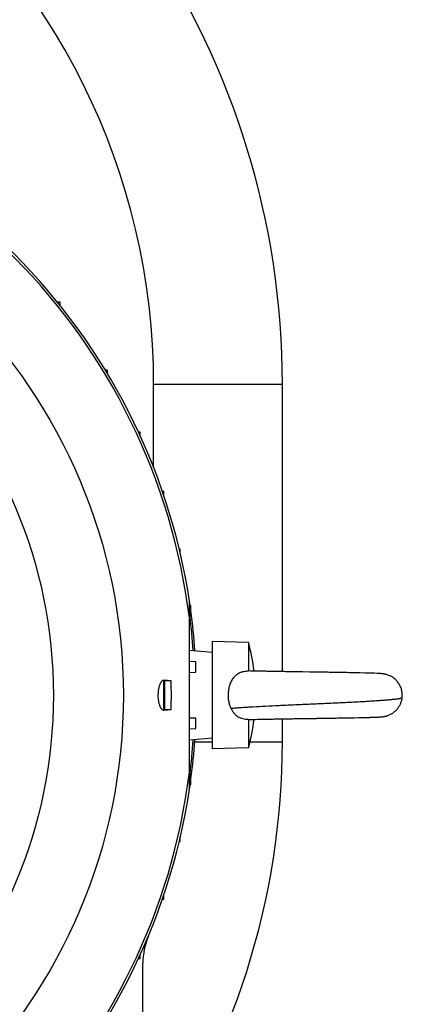
# Model space of a CAD drawing. Units: millimetres. Extents: x -3079 to 1926, y -790 to 1320.
# Drawn here: x 1820 to 1926, y 163 to 438 of the extents above; entities that cross this region are included whole.
import ezdxf

# ---------------------------------------------------------------- set-up
doc = ezdxf.new("R2010")
doc.units = ezdxf.units.MM
doc.header["$LTSCALE"] = 19.36
doc.layers.get('0').update_dxf_attribs({"linetype": 'CONTINUOUS'})

msp = doc.modelspace()

# ---------------------------------------------------------------- linework, layer by layer
at = {"color": 7, "linetype": 'CONTINUOUS'}
for p, q in [((1830.82, 359.34), (1830.06, 359.36)), ((1830.82, 358.42), (1830.82, 359.34)), ((1844.07, 340.34), (1843.44, 340.36)), ((1844.07, 339.31), (1844.07, 340.34)), ((1892.96, 255.96), (1892.96, 336.35)), ((1853.24, 322.97), (1852.72, 322.99)), ((1853.24, 321.85), (1853.24, 322.97)), ((1859.82, 306.38), (1859.4, 306.39)), ((1859.82, 305.18), (1859.82, 306.38)), ((1864.41, 290.26), (1864.11, 290.27)), ((1864.41, 288.99), (1864.41, 290.26)), ((1866.96, 222.95), (1866.96, 275.74)), ((1867.35, 274.41), (1866.96, 274.42)), ((1867.35, 271.51), (1867.35, 274.41)), ((1866.96, 271.5), (1867.35, 271.51)), ((1873.46, 261.35), (1866.96, 261.91)), ((1883.46, 264.08), (1873.46, 264.35)), ((1873.46, 234.35), (1873.46, 264.35)), ((1883.46, 264.08), (1883.46, 256.13)), ((1868.78, 258.68), (1866.96, 258.74)), ((1868.79, 255.78), (1868.78, 258.68)), ((1859.77, 253.5), (1859.81, 253.5)), ((1859.96, 253.35), (1859.81, 253.5)), ((1866.96, 255.72), (1868.79, 255.78)), ((1883.46, 256.13), (1883.48, 256.13)), ((1884.07, 256.12), (1883.48, 256.13)), ((1884.71, 256.11), (1884.07, 256.12)), ((1885.39, 256.09), (1884.71, 256.11)), ((1886.1, 256.08), (1885.39, 256.09)), ((1886.84, 256.06), (1886.1, 256.08)), ((1887.61, 256.05), (1886.84, 256.06)), ((1888.25, 256.04), (1887.61, 256.05)), ((1888.57, 256.03), (1888.25, 256.04)), ((1889.06, 256.02), (1888.57, 256.03)), ((1889.39, 256.01), (1889.06, 256.02)), ((1889.73, 256.01), (1889.39, 256.01)), ((1890.07, 256), (1889.73, 256.01)), ((1890.41, 256), (1890.07, 256)), ((1890.76, 255.99), (1890.41, 256)), ((1891.11, 255.99), (1890.76, 255.99)), ((1891.28, 255.98), (1891.11, 255.99)), ((1891.64, 255.98), (1891.28, 255.98)), ((1891.99, 255.97), (1891.64, 255.98)), ((1892.17, 255.97), (1891.99, 255.97)), ((1892.53, 255.96), (1892.17, 255.97)), ((1892.71, 255.96), (1892.53, 255.96)), ((1893.08, 255.95), (1892.71, 255.96)), ((1893.26, 255.95), (1893.08, 255.95)), ((1893.44, 255.95), (1893.26, 255.95)), ((1893.81, 255.94), (1893.44, 255.95)), ((1894, 255.94), (1893.81, 255.94)), ((1894.18, 255.94), (1894, 255.94)), ((1894.55, 255.93), (1894.18, 255.94)), ((1894.74, 255.93), (1894.55, 255.93)), ((1894.93, 255.92), (1894.74, 255.93)), ((1895.12, 255.92), (1894.93, 255.92)), ((1895.49, 255.92), (1895.12, 255.92)), ((1895.68, 255.91), (1895.49, 255.92)), ((1895.87, 255.91), (1895.68, 255.91)), ((1896.06, 255.91), (1895.87, 255.91)), ((1896.25, 255.9), (1896.06, 255.91)), ((1896.63, 255.9), (1896.25, 255.9)), ((1896.82, 255.89), (1896.63, 255.9)), ((1897.01, 255.89), (1896.82, 255.89)), ((1897.2, 255.89), (1897.01, 255.89)), ((1897.39, 255.89), (1897.2, 255.89)), ((1897.58, 255.88), (1897.39, 255.89)), ((1897.78, 255.88), (1897.58, 255.88)), ((1897.97, 255.88), (1897.78, 255.88)), ((1898.16, 255.87), (1897.97, 255.88)), ((1898.35, 255.87), (1898.16, 255.87)), ((1898.54, 255.87), (1898.35, 255.87)), ((1900.66, 255.84), (1898.54, 255.87)), ((1900.86, 255.83), (1900.66, 255.84)), ((1901.05, 255.83), (1900.86, 255.83)), ((1901.24, 255.83), (1901.05, 255.83)), ((1901.43, 255.82), (1901.24, 255.83)), ((1901.63, 255.82), (1901.43, 255.82)), ((1901.82, 255.82), (1901.62, 255.82)), ((1902.01, 255.82), (1901.82, 255.82)), ((1902.2, 255.81), (1902.01, 255.82)), ((1902.39, 255.81), (1902.2, 255.81)), ((1902.58, 255.81), (1902.39, 255.81)), ((1902.97, 255.8), (1902.58, 255.81)), ((1903.16, 255.8), (1902.97, 255.8)), ((1903.35, 255.79), (1903.16, 255.8)), ((1903.54, 255.79), (1903.35, 255.79)), ((1903.73, 255.79), (1903.54, 255.79)), ((1903.92, 255.79), (1903.73, 255.79)), ((1904.29, 255.78), (1903.92, 255.79)), ((1904.48, 255.78), (1904.29, 255.78)), ((1904.67, 255.77), (1904.48, 255.78)), ((1905.05, 255.77), (1904.67, 255.77)), ((1905.23, 255.77), (1905.05, 255.77)), ((1905.42, 255.76), (1905.23, 255.77)), ((1905.61, 255.76), (1905.42, 255.76)), ((1905.98, 255.75), (1905.61, 255.76)), ((1906.16, 255.75), (1905.98, 255.75)), ((1906.53, 255.74), (1906.16, 255.75)), ((1906.71, 255.74), (1906.53, 255.74)), ((1907.08, 255.74), (1906.71, 255.74)), ((1907.26, 255.73), (1907.08, 255.74)), ((1907.62, 255.73), (1907.26, 255.73)), ((1907.8, 255.72), (1907.62, 255.73)), ((1908.16, 255.72), (1907.8, 255.72)), ((1909.04, 255.7), (1908.69, 255.71)), ((1909.38, 255.7), (1909.04, 255.7)), ((1909.73, 255.69), (1909.38, 255.7)), ((1910.07, 255.69), (1909.73, 255.69)), ((1910.58, 255.68), (1910.07, 255.69)), ((1911.07, 255.67), (1910.58, 255.68)), ((1911.56, 255.66), (1911.07, 255.67)), ((1912.36, 255.64), (1911.56, 255.66)), ((1914.59, 255.6), (1912.36, 255.64)), ((1916.07, 255.56), (1914.59, 255.6)), ((1916.94, 255.54), (1916.07, 255.56)), ((1917.61, 255.52), (1916.94, 255.54)), ((1918.66, 255.49), (1917.61, 255.52)), ((1919.47, 255.46), (1918.66, 255.49)), ((1919.68, 255.45), (1919.47, 255.46)), ((1919.83, 255.44), (1919.68, 255.45)), ((1919.97, 255.43), (1919.83, 255.44)), ((1920.07, 255.43), (1919.97, 255.43)), ((1920.16, 255.42), (1920.07, 255.43)), ((1920.25, 255.42), (1920.16, 255.42)), ((1920.34, 255.41), (1920.25, 255.42)), ((1920.43, 255.4), (1920.34, 255.41)), ((1920.53, 255.39), (1920.43, 255.4)), ((1921.95, 255.16), (1921.91, 255.17)), ((1861.87, 253.35), (1859.96, 253.35)), ((1859.96, 253.35), (1859.96, 245.35)), ((1859.96, 245.35), (1859.81, 245.19)), ((1859.96, 245.35), (1861.87, 245.35)), ((1859.77, 245.19), (1859.81, 245.19)), ((1868.79, 242.91), (1866.96, 242.97)), ((1868.78, 240.01), (1868.79, 242.91)), ((1883.48, 242.56), (1883.46, 242.56)), ((1883.46, 242.56), (1883.46, 234.61)), ((1883.48, 242.56), (1884.01, 242.57)), ((1884.01, 242.57), (1884.65, 242.58)), ((1884.65, 242.58), (1885.32, 242.6)), ((1885.32, 242.6), (1886.02, 242.61)), ((1886.02, 242.61), (1886.76, 242.63)), ((1886.76, 242.63), (1887.52, 242.64)), ((1887.52, 242.64), (1888, 242.65)), ((1887.99, 242.65), (1888.48, 242.66)), ((1888.47, 242.66), (1888.97, 242.67)), ((1888.96, 242.67), (1889.3, 242.67)), ((1889.29, 242.67), (1889.63, 242.68)), ((1889.63, 242.68), (1889.97, 242.69)), ((1889.97, 242.69), (1890.31, 242.69)), ((1890.31, 242.69), (1890.65, 242.7)), ((1890.65, 242.7), (1891, 242.7)), ((1891, 242.7), (1891.35, 242.71)), ((1891.35, 242.71), (1891.53, 242.71)), ((1891.53, 242.71), (1891.88, 242.72)), ((1891.88, 242.72), (1892.06, 242.72)), ((1892.06, 242.72), (1892.42, 242.73)), ((1892.42, 242.73), (1892.6, 242.73)), ((1892.6, 242.73), (1892.96, 242.74)), ((1892.96, 242.74), (1893.14, 242.74)), ((1892.96, 236.35), (1892.96, 242.74)), ((1893.14, 242.74), (1893.51, 242.74)), ((1893.51, 242.74), (1893.69, 242.75)), ((1893.69, 242.75), (1893.88, 242.75)), ((1893.88, 242.75), (1894.25, 242.76)), ((1894.25, 242.76), (1894.43, 242.76)), ((1894.43, 242.76), (1894.62, 242.76)), ((1894.62, 242.76), (1894.99, 242.77)), ((1894.99, 242.77), (1895.18, 242.77)), ((1895.18, 242.77), (1895.37, 242.77)), ((1895.37, 242.77), (1895.56, 242.78)), ((1895.55, 242.78), (1895.74, 242.78)), ((1895.74, 242.78), (1896.12, 242.79)), ((1896.12, 242.79), (1896.31, 242.79)), ((1896.31, 242.79), (1896.5, 242.79)), ((1896.5, 242.79), (1896.69, 242.79)), ((1896.69, 242.79), (1896.88, 242.8)), ((1896.88, 242.8), (1897.07, 242.8)), ((1897.07, 242.8), (1897.26, 242.8)), ((1897.26, 242.8), (1897.64, 242.81)), ((1897.64, 242.81), (1897.84, 242.81)), ((1897.83, 242.81), (1898.03, 242.82)), ((1898.03, 242.82), (1898.22, 242.82)), ((1898.22, 242.82), (1898.41, 242.82)), ((1898.41, 242.82), (1898.6, 242.82)), ((1898.6, 242.82), (1898.79, 242.83)), ((1898.79, 242.83), (1898.99, 242.83)), ((1898.99, 242.83), (1900.33, 242.85)), ((1900.33, 242.85), (1900.52, 242.85)), ((1900.52, 242.85), (1900.72, 242.86)), ((1900.72, 242.86), (1900.91, 242.86)), ((1900.91, 242.86), (1901.1, 242.86)), ((1901.1, 242.86), (1901.29, 242.87)), ((1901.29, 242.87), (1901.48, 242.87)), ((1901.48, 242.87), (1901.68, 242.87)), ((1901.68, 242.87), (1902.06, 242.88)), ((1902.06, 242.88), (1902.25, 242.88)), ((1902.25, 242.88), (1902.44, 242.88)), ((1902.44, 242.88), (1902.63, 242.89)), ((1902.63, 242.89), (1902.82, 242.89)), ((1902.82, 242.89), (1903.01, 242.89)), ((1903.01, 242.89), (1903.2, 242.89)), ((1903.2, 242.89), (1903.58, 242.9)), ((1903.58, 242.9), (1903.77, 242.9)), ((1903.77, 242.9), (1903.96, 242.91)), ((1903.96, 242.91), (1904.15, 242.91)), ((1904.15, 242.91), (1904.34, 242.91)), ((1904.34, 242.91), (1904.72, 242.92)), ((1904.71, 242.92), (1904.9, 242.92)), ((1904.9, 242.92), (1905.09, 242.92)), ((1905.09, 242.92), (1905.46, 242.93)), ((1905.46, 242.93), (1905.65, 242.93)), ((1905.65, 242.93), (1905.83, 242.94)), ((1905.83, 242.94), (1906.2, 242.94)), ((1906.2, 242.94), (1906.39, 242.94)), ((1906.39, 242.94), (1906.75, 242.95)), ((1906.75, 242.95), (1906.93, 242.95)), ((1906.93, 242.95), (1907.3, 242.96)), ((1907.3, 242.96), (1907.48, 242.96)), ((1907.48, 242.96), (1907.84, 242.97)), ((1907.83, 242.97), (1908.01, 242.97)), ((1908.01, 242.97), (1908.37, 242.98)), ((1908.37, 242.98), (1908.72, 242.98)), ((1908.72, 242.98), (1909.07, 242.99)), ((1909.07, 242.99), (1909.24, 242.99)), ((1909.24, 242.99), (1909.59, 243)), ((1909.59, 243), (1910.1, 243.01)), ((1910.1, 243.01), (1910.44, 243.01)), ((1910.44, 243.01), (1910.77, 243.02)), ((1910.77, 243.02), (1911.27, 243.03)), ((1911.27, 243.03), (1911.91, 243.04)), ((1911.91, 243.04), (1913, 243.06)), ((1913, 243.06), (1914.32, 243.09)), ((1914.32, 243.09), (1915.83, 243.12)), ((1915.83, 243.12), (1916.72, 243.14)), ((1916.72, 243.14), (1917.4, 243.16)), ((1918.21, 243.19), (1919.15, 243.22)), ((1919.15, 243.22), (1919.57, 243.24)), ((1919.57, 243.24), (1919.79, 243.25)), ((1919.74, 243.25), (1919.9, 243.25)), ((1919.85, 243.25), (1920, 243.26)), ((1919.95, 243.26), (1920.06, 243.26)), ((1920, 243.26), (1920.11, 243.27)), ((1920.06, 243.26), (1920.16, 243.27)), ((1920.11, 243.27), (1920.21, 243.27)), ((1920.16, 243.27), (1920.26, 243.28)), ((1920.21, 243.27), (1920.31, 243.28)), ((1920.26, 243.28), (1920.35, 243.28)), ((1920.31, 243.28), (1920.4, 243.29)), ((1920.35, 243.28), (1920.45, 243.29)), ((1920.4, 243.29), (1920.5, 243.29)), ((1920.45, 243.29), (1920.55, 243.3)), ((1921.03, 243.35), (1921.08, 243.36)), ((1866.96, 239.95), (1868.78, 240.01)), ((1873.46, 237.35), (1866.96, 236.78)), ((1883.46, 234.61), (1873.46, 234.35)), ((1867.35, 227.18), (1866.96, 227.19)), ((1867.35, 224.28), (1867.35, 227.18)), ((1866.96, 224.27), (1867.35, 224.28)), ((1864.41, 208.43), (1864.41, 209.7)), ((1864.11, 208.42), (1864.41, 208.43)), ((1859.82, 192.31), (1859.82, 193.51)), ((1859.4, 192.3), (1859.82, 192.31)), ((1853.24, 175.72), (1853.24, 176.84)), ((1852.72, 175.71), (1853.24, 175.72))]:
    msp.add_line(p, q, dxfattribs=at)
at = {"color": 9, "linetype": 'CONTINUOUS'}
for p, q in [((1856.96, 336.35), (1892.96, 336.35)), ((1856.96, 313.03), (1856.96, 336.35)), ((1868.48, 236.35), (1873.46, 236.35)), ((1883.91, 236.35), (1892.96, 236.35))]:
    msp.add_line(p, q, dxfattribs=at)
at = {"color": 3, "linetype": 'CONTINUOUS'}
msp.add_line((1853.96, 25.35), (1853.96, 174.35), dxfattribs=at)
at = {"color": 7, "linetype": 'CONTINUOUS'}
for points in [[(1908.69, 255.71), (1908.51, 255.71), (1908.16, 255.72)], [(1921.84, 255.19), (1921.8, 255.19), (1921.77, 255.2), (1921.73, 255.21), (1921.69, 255.22), (1921.65, 255.23), (1921.62, 255.24), (1921.58, 255.24), (1921.54, 255.25), (1921.49, 255.26), (1921.45, 255.27), (1921.41, 255.27), (1921.37, 255.28), (1921.32, 255.29), (1921.28, 255.3), (1921.23, 255.31), (1921.18, 255.31), (1921.14, 255.32), (1921.09, 255.33), (1921.04, 255.33), (1920.99, 255.34), (1920.94, 255.35), (1920.89, 255.35), (1920.84, 255.36), (1920.78, 255.37), (1920.73, 255.37), (1920.68, 255.38), (1920.63, 255.38), (1920.58, 255.39), (1920.48, 255.4)], [(1920.89, 255.35), (1920.84, 255.36), (1920.78, 255.37), (1920.73, 255.37), (1920.68, 255.38), (1920.63, 255.38), (1920.58, 255.39), (1920.53, 255.39)], [(1921.92, 255.17), (1921.91, 255.17), (1921.88, 255.18), (1921.84, 255.19)], [(1917.4, 243.16), (1917.51, 243.17), (1918.21, 243.19)], [(1920.55, 243.3), (1920.6, 243.3), (1920.66, 243.31), (1920.71, 243.31), (1920.76, 243.32), (1920.81, 243.33), (1920.87, 243.33), (1920.92, 243.34), (1920.97, 243.35), (1921.03, 243.35), (1921.08, 243.36), (1921.13, 243.37), (1921.18, 243.38), (1921.23, 243.39), (1921.28, 243.39), (1921.33, 243.4), (1921.38, 243.41), (1921.43, 243.42), (1921.48, 243.43), (1921.52, 243.44), (1921.57, 243.45), (1921.61, 243.45), (1921.66, 243.46), (1921.7, 243.47), (1921.74, 243.48), (1921.78, 243.49), (1921.82, 243.5), (1921.86, 243.51), (1921.89, 243.52)], [(1920.55, 243.3), (1920.6, 243.3), (1920.66, 243.31), (1920.71, 243.31), (1920.76, 243.32), (1920.81, 243.33), (1920.87, 243.33), (1920.92, 243.34), (1920.97, 243.35)], [(1921.13, 243.37), (1921.18, 243.38), (1921.23, 243.39)], [(1921.28, 243.39), (1921.33, 243.4), (1921.38, 243.41), (1921.43, 243.42), (1921.48, 243.43), (1921.52, 243.44), (1921.57, 243.45), (1921.61, 243.45), (1921.66, 243.46), (1921.7, 243.47), (1921.74, 243.48), (1921.78, 243.49)], [(1921.89, 243.52), (1921.93, 243.53), (1921.96, 243.54)]]:
    msp.add_lwpolyline(points, dxfattribs=at)
at = {"color": 9, "linetype": 'CONTINUOUS'}
for radius in [154.53, 134.98]:
    msp.add_circle((1693.96, 249.35), radius, dxfattribs=at)
at = {"color": 7, "linetype": 'CONTINUOUS'}
for centre, radius, start, end in [((1667.96, 336.35), 225, 0, 67.6062), ((1693.96, 249.35), 175, 8.6735, 81.0939), ((1693.96, 249.35), 175, 7.7503, 7.7884), ((1693.96, 249.35), 174.54, 4.0979, 7.2929), ((1693.96, 249.35), 175, 4.0739, 4.0749), ((1830.16, 249.35), 55.3, 7.0139, 15.4559), ((1846.67, 61.75), 192.2, 85.464, 86.0792), ((1693.96, 249.35), 167.95, 358.6353, 1.3647), ((1847.58, 424.58), 179.8, 273.8996, 274.5572), ((1830.16, 249.35), 55.3, 344.5441, 352.9859), ((1680.96, 236.35), 212, 324.6907, 360), ((1693.96, 249.35), 174.54, 352.7071, 355.9021), ((1693.96, 249.35), 175, 355.9223, 355.9261), ((1693.96, 249.35), 175, 352.2116, 352.3323), ((1693.96, 249.35), 175, 278.9061, 351.3265)]:
    msp.add_arc(centre, radius, start, end, dxfattribs=at)
at = {"color": 9, "linetype": 'CONTINUOUS'}
for centre, radius, start, end in [((1667.96, 336.35), 189, 0, 52.735), ((1693.96, 249.35), 174.35, 7.1261, 81.83), ((1693.96, 249.35), 174.35, 278.17, 352.8739)]:
    msp.add_arc(centre, radius, start, end, dxfattribs=at)
at = {"color": 3, "linetype": 'CONTINUOUS'}
for centre, radius, start, end in [((1693.96, 249.35), 175, 8.2243, 8.6746), ((1693.96, 249.35), 175, 4.0749, 7.7503), ((1693.96, 249.35), 175, 352.3323, 355.9223), ((1693.96, 249.35), 175, 351.3265, 351.7748), ((1873.96, 174.35), 20, 157.3801, 180)]:
    msp.add_arc(centre, radius, start, end, dxfattribs=at)
at = {"color": 7, "linetype": 'CONTINUOUS'}
for points, knots in [([(1859.77, 253.5), (1859.72, 253.5), (1859.62, 253.49), (1859.46, 253.43), (1859.32, 253.33), (1859.17, 253.2), (1859.03, 253.03), (1858.9, 252.82), (1858.77, 252.59), (1858.66, 252.32), (1858.55, 252.02), (1858.45, 251.7), (1858.37, 251.34), (1858.3, 250.97), (1858.24, 250.58), (1858.2, 250.18), (1858.18, 249.76), (1858.17, 249.49), (1858.17, 249.35)], [0, 0, 0, 0, 0.031899, 0.065578, 0.102441, 0.143501, 0.189412, 0.240542, 0.297033, 0.358857, 0.425842, 0.497686, 0.573968, 0.654157, 0.737618, 0.823622, 0.911369, 1, 1, 1, 1]), ([(1859.81, 253.5), (1859.81, 253.5), (1859.81, 253.5), (1859.8, 253.5), (1859.8, 253.49), (1859.8, 253.49), (1859.8, 253.48), (1859.79, 253.47), (1859.79, 253.45), (1859.79, 253.44), (1859.79, 253.41), (1859.78, 253.37), (1859.78, 253.32), (1859.77, 253.25), (1859.77, 253.18), (1859.76, 253.1), (1859.75, 252.97), (1859.75, 252.79), (1859.74, 252.55), (1859.73, 252.27), (1859.72, 251.97), (1859.72, 251.65), (1859.71, 251.3), (1859.71, 250.93), (1859.7, 250.55), (1859.7, 250.02), (1859.7, 249.62), (1859.7, 249.35)], [0, 0, 0, 0, 0.000708, 0.001203, 0.001819, 0.003452, 0.00565, 0.008425, 0.011784, 0.015728, 0.020258, 0.031068, 0.044198, 0.059619, 0.077297, 0.097192, 0.119256, 0.169678, 0.228085, 0.293915, 0.366538, 0.445255, 0.529311, 0.617895, 0.710157, 0.805207, 1, 1, 1, 1]), ([(1859.81, 253.5), (1859.81, 253.5), (1859.81, 253.5), (1859.81, 253.5), (1859.81, 253.5)], [0, 0, 0, 0, 0.292552, 1, 1, 1, 1]), ([(1877.85, 249.35), (1877.85, 249.56), (1877.87, 249.98), (1877.95, 250.82), (1878.11, 251.64), (1878.35, 252.44), (1878.58, 253.01), (1878.86, 253.56), (1879.18, 254.07), (1879.5, 254.47), (1879.78, 254.76), (1880, 254.97), (1880.24, 255.16), (1880.49, 255.34), (1880.75, 255.5), (1881.02, 255.64), (1881.31, 255.77), (1881.6, 255.88), (1881.9, 255.96), (1882.31, 256.06), (1882.83, 256.13), (1883.25, 256.14), (1883.46, 256.13)], [0, 0, 0, 0, 0.063757, 0.127391, 0.253769, 0.316413, 0.378606, 0.440358, 0.501746, 0.562913, 0.593492, 0.624098, 0.654762, 0.685513, 0.716378, 0.747381, 0.778534, 0.809839, 0.84129, 0.87287, 0.936311, 1, 1, 1, 1]), ([(1926.42, 248.65), (1926.44, 248.84), (1926.47, 249.21), (1926.46, 249.77), (1926.39, 250.31), (1926.25, 251.02), (1925.95, 251.86), (1925.5, 252.63), (1925.08, 253.19), (1924.72, 253.58), (1924.33, 253.94), (1923.91, 254.27), (1923.46, 254.56), (1922.98, 254.8), (1922.47, 255.01), (1922.12, 255.11), (1921.95, 255.16)], [0, 0, 0, 0, 0.06546, 0.129772, 0.193181, 0.255896, 0.379783, 0.502635, 0.563982, 0.625354, 0.686838, 0.748532, 0.810547, 0.873014, 0.9361, 1, 1, 1, 1]), ([(1858.17, 249.35), (1858.17, 249.07), (1858.19, 248.52), (1858.27, 247.85), (1858.37, 247.35), (1858.45, 247), (1858.55, 246.67), (1858.66, 246.37), (1858.77, 246.1), (1858.9, 245.87), (1859.03, 245.66), (1859.17, 245.5), (1859.32, 245.36), (1859.46, 245.26), (1859.62, 245.21), (1859.72, 245.19), (1859.77, 245.19)], [0, 0, 0, 0, 0.176356, 0.345795, 0.425991, 0.502278, 0.574127, 0.641117, 0.702948, 0.759442, 0.810573, 0.856489, 0.897553, 0.934418, 0.968098, 1, 1, 1, 1]), ([(1859.7, 249.35), (1859.7, 249.08), (1859.7, 248.67), (1859.7, 248.14), (1859.71, 247.76), (1859.71, 247.39), (1859.72, 247.05), (1859.72, 246.72), (1859.73, 246.42), (1859.74, 246.15), (1859.75, 245.9), (1859.75, 245.72), (1859.76, 245.59), (1859.77, 245.51), (1859.77, 245.44), (1859.78, 245.37), (1859.78, 245.32), (1859.79, 245.28), (1859.79, 245.25), (1859.79, 245.24), (1859.79, 245.22), (1859.8, 245.21), (1859.8, 245.2), (1859.8, 245.2), (1859.8, 245.2), (1859.81, 245.19), (1859.81, 245.19), (1859.81, 245.19)], [0, 0, 0, 0, 0.194793, 0.289843, 0.382105, 0.470689, 0.554745, 0.633462, 0.706085, 0.771915, 0.830322, 0.880744, 0.902809, 0.922703, 0.940381, 0.955802, 0.968932, 0.979742, 0.984272, 0.988216, 0.991575, 0.99435, 0.996548, 0.998181, 0.998797, 0.999292, 1, 1, 1, 1]), ([(1878.61, 245.63), (1878.48, 245.92), (1878.25, 246.51), (1878.02, 247.43), (1877.88, 248.38), (1877.85, 249.02), (1877.85, 249.35)], [0, 0, 0, 0, 0.246713, 0.496062, 0.747473, 1, 1, 1, 1]), ([(1921.96, 243.54), (1922.11, 243.57), (1922.39, 243.66), (1922.81, 243.82), (1923.22, 244.01), (1923.73, 244.3), (1924.33, 244.74), (1924.87, 245.25), (1925.24, 245.71), (1925.5, 246.08), (1925.73, 246.46), (1926, 247.01), (1926.27, 247.73), (1926.39, 248.34), (1926.42, 248.65)], [0, 0, 0, 0, 0.062378, 0.124425, 0.186228, 0.247862, 0.370812, 0.493856, 0.555614, 0.617599, 0.679896, 0.742605, 0.869651, 1, 1, 1, 1]), ([(1883.46, 242.56), (1883.2, 242.55), (1882.68, 242.58), (1881.91, 242.71), (1881.3, 242.92), (1880.84, 243.14), (1880.51, 243.33), (1880.2, 243.55), (1879.91, 243.8), (1879.65, 244.06), (1879.4, 244.34), (1879.17, 244.64), (1878.96, 244.96), (1878.78, 245.29), (1878.67, 245.52), (1878.61, 245.63)], [0, 0, 0, 0, 0.128046, 0.255348, 0.381384, 0.443898, 0.50606, 0.567925, 0.629578, 0.691108, 0.752615, 0.814188, 0.875906, 0.937829, 1, 1, 1, 1]), ([(1859.81, 245.19), (1859.81, 245.19), (1859.81, 245.19), (1859.81, 245.19), (1859.81, 245.19)], [0, 0, 0, 0, 0.22214, 1, 1, 1, 1])]:
    msp.add_open_spline(points, degree=3, knots=knots, dxfattribs=at)
at = {"color": 9, "linetype": 'CONTINUOUS'}
msp.add_open_spline([(1926.42, 248.65), (1926.42, 248.65), (1926.42, 248.65), (1926.42, 248.65), (1926.42, 248.65), (1926.42, 248.65), (1926.42, 248.65), (1926.42, 248.65), (1926.41, 248.65), (1926.41, 248.64), (1926.41, 248.64), (1926.4, 248.64), (1926.39, 248.63), (1926.37, 248.62), (1926.35, 248.61), (1926.33, 248.6), (1926.31, 248.59), (1926.27, 248.57), (1926.22, 248.54), (1926.15, 248.51), (1926.07, 248.48), (1925.98, 248.44), (1925.87, 248.41), (1925.76, 248.38), (1925.59, 248.35), (1925.36, 248.3), (1925.04, 248.26), (1924.69, 248.22), (1924.3, 248.17), (1923.87, 248.13), (1923.4, 248.08), (1922.9, 248.03), (1922.35, 247.98), (1921.78, 247.93), (1920.94, 247.86), (1919.81, 247.78), (1918.35, 247.69), (1916.78, 247.59), (1915.1, 247.49), (1913.32, 247.4), (1911.46, 247.3), (1909.52, 247.21), (1907.52, 247.11), (1905.48, 247.01), (1902.7, 246.89), (1899.22, 246.73), (1895.1, 246.55), (1891.14, 246.36), (1887.44, 246.18), (1884.57, 246.03), (1882.48, 245.9), (1881.07, 245.81), (1879.8, 245.73), (1878.99, 245.66), (1878.61, 245.63)], degree=3, knots=[0, 0, 0, 0, 0.000002, 0.000009, 0.00002, 0.000036, 0.000081, 0.000144, 0.000224, 0.000321, 0.000436, 0.000567, 0.000878, 0.001254, 0.001692, 0.002192, 0.002751, 0.003369, 0.004774, 0.006395, 0.008225, 0.010255, 0.012478, 0.014891, 0.017496, 0.023294, 0.02989, 0.037294, 0.045509, 0.054534, 0.064353, 0.07495, 0.086306, 0.098405, 0.111228, 0.138969, 0.169373, 0.202258, 0.237415, 0.274622, 0.313632, 0.354187, 0.396007, 0.438804, 0.482278, 0.570024, 0.656794, 0.740197, 0.818014, 0.888289, 0.920073, 0.949387, 0.976075, 1, 1, 1, 1], dxfattribs=at)

doc.saveas('drawing.dxf')
